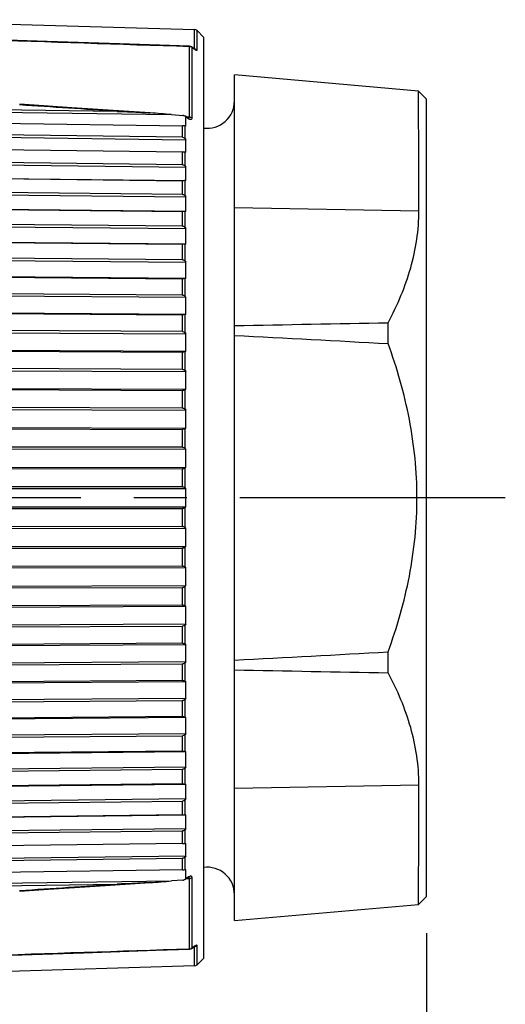
# Model space of a CAD drawing. Units: millimetres. Extents: x 0 to 210, y 0 to 297.
# Drawn here: x 99 to 112, y 211 to 238 of the extents above; entities that cross this region are included whole.
import ezdxf

# ---------------------------------------------------------------- set-up
doc = ezdxf.new("R2010")
doc.units = ezdxf.units.MM
doc.header["$LTSCALE"] = 19.36
doc.linetypes.add('CENTER', pattern=[0.6, 0.375, -0.075, 0.075, -0.075])
doc.layers.get('0').update_dxf_attribs({"linetype": 'CONTINUOUS'})
for name, color, linetype in [('AUSFORMSCHRAEGEN', 7, 'CONTINUOUS'), ('BEZUGSACHSEN', 7, 'CONTINUOUS'), ('RUNDUNGEN', 7, 'CONTINUOUS'), ('ZEICHNUNGSBEMASSUNGEN', 7, 'CONTINUOUS')]:
    doc.layers.add(name, color=color, linetype=linetype)
doc.styles.get("Standard").update_dxf_attribs({"font": 'txt', "width": 0.7})
doc.dimstyles.new('DIMSTYLE_1', dxfattribs={"dimtxt": 3.5, "dimasz": 3.5, "dimexe": 1.5, "dimexo": 1, "dimgap": 0.875, "dimtad": 1, "dimdec": 3, "dimdsep": 46, "dimtxsty": 'STANDARD', "dimblk": '_FILLED', "dimblk1": '_FILLED', "dimblk2": '_FILLED', "dimcen": 0.09, "dimclrt": 5, "dimazin": 2, "dimtp": 0.3, "dimtm": 0.3, "dimtfac": 1, "dimtdec": 3, "dimtofl": 0, "dimtmove": 0, "dimatfit": 3, "dimldrblk": '_FILLED', "dimfxl": 1, "dimtolj": 1, "dimarcsym": 0})

# ---------------------------------------------------------------- blocks, each defined once
blk = doc.blocks.new('_FILLED')
at = {"color": 0, "linetype": 'BYBLOCK'}
blk.add_solid([(0, 0), (-1, 0.125), (-1, -0.125)], dxfattribs=at)
blk = doc.blocks.new('*D0')
at = {"layer": 'ZEICHNUNGSBEMASSUNGEN', "color": 2, "linetype": 'CONTINUOUS'}
for p, q in [((30.487, 215.545), (30.487, 197.058)), ((109.737, 212.897), (109.737, 197.058)), ((30.487, 197.058), (30.487, 194.683)), ((109.737, 197.058), (109.737, 194.683)), ((30.487, 196.183), (70.112, 196.183)), ((109.737, 196.183), (70.112, 196.183))]:
    blk.add_line(p, q, dxfattribs=at)
at = {"layer": 'ZEICHNUNGSBEMASSUNGEN', "color": 2, "linetype": 'CONTINUOUS', "xscale": 3.5, "yscale": 3.5, "zscale": 3.5, "rotation": 180}
blk.add_blockref('_FILLED', (30.487, 196.183), dxfattribs=at)
at = {"layer": 'ZEICHNUNGSBEMASSUNGEN', "color": 2, "linetype": 'CONTINUOUS', "xscale": 3.5, "yscale": 3.5, "zscale": 3.5}
blk.add_blockref('_FILLED', (109.737, 196.183), dxfattribs=at)
at = {"layer": 'ZEICHNUNGSBEMASSUNGEN', "color": 5, "linetype": 'CONTINUOUS', "insert": (70.112, 200.558), "char_height": 3.5, "width": 66.75, "attachment_point": 2, "line_spacing_factor": 0.9}
blk.add_mtext('79-82.5 [3.11-3.25]', dxfattribs=at)

msp = doc.modelspace()

# ---------------------------------------------------------------- linework, layer by layer
at = {"color": 7, "linetype": 'CONTINUOUS'}
for p, q in [((103.6412, 237.3897), (103.6412, 212.2052)), ((109.7368, 235.6974), (109.5176, 235.9166)), ((101.2826, 235.3588), (86.3455, 235.5646)), ((109.7368, 213.8974), (109.7368, 235.6974)), ((86.3451, 235.499), (102.7683, 235.2728)), ((102.7683, 235.2728), (103.0758, 235.2521)), ((86.3455, 235.2001), (103.0692, 234.9697)), ((86.3451, 234.8008), (103.1581, 234.5849)), ((103.0692, 234.652), (86.3455, 234.8668)), ((103.1581, 234.9603), (103.1382, 234.9639)), ((86.3455, 234.4649), (103.0692, 234.2501)), ((103.1382, 234.6123), (103.1581, 234.5849)), ((103.1581, 234.2462), (103.1382, 234.2476)), ((86.3451, 234.0342), (103.1581, 233.8355)), ((103.0692, 233.9025), (86.3455, 234.1003)), ((86.3451, 233.6664), (103.1581, 233.4676)), ((86.3455, 233.6636), (103.0692, 233.4659)), ((103.1382, 233.8628), (103.1581, 233.8355)), ((103.1581, 233.4676), (103.1382, 233.4667)), ((86.3451, 233.2046), (103.1581, 233.0243)), ((103.0692, 233.0908), (86.3455, 233.2702)), ((103.1382, 233.0515), (103.1581, 233.0243)), ((86.3451, 232.81), (103.1581, 232.6298)), ((86.3455, 232.8018), (103.0692, 232.6225)), ((103.1581, 232.6298), (103.1382, 232.6266)), ((86.3451, 232.3175), (103.1581, 232.157)), ((103.0692, 232.2224), (86.3455, 232.3822)), ((103.1382, 232.1837), (103.1581, 232.157)), ((86.3451, 231.8989), (103.1581, 231.7384)), ((86.3455, 231.8853), (103.0692, 231.7257)), ((103.1581, 231.7384), (103.1382, 231.733)), ((86.3451, 231.379), (103.1581, 231.2394)), ((103.0692, 231.3034), (86.3455, 231.4424)), ((103.1382, 231.2656), (103.1581, 231.2394)), ((86.3451, 230.9393), (103.1581, 230.7996)), ((86.3455, 230.9204), (103.0692, 230.7815)), ((103.1581, 230.7996), (103.1382, 230.7921)), ((103.0692, 230.3399), (86.3455, 230.4572)), ((86.3451, 230.3956), (103.1581, 230.2777)), ((103.1382, 230.3032), (103.1581, 230.2777)), ((86.3451, 229.9377), (103.1581, 229.8199)), ((86.3455, 229.9137), (103.0692, 229.7965)), ((103.1581, 229.8199), (103.1382, 229.8101)), ((86.3451, 229.374), (103.1581, 229.2787)), ((103.0692, 229.3385), (86.3455, 229.4334)), ((103.1382, 229.3032), (103.1581, 229.2787)), ((86.3451, 228.9011), (103.1581, 228.8058)), ((86.3455, 228.872), (103.0692, 228.7773)), ((103.1581, 228.8058), (103.1382, 228.794)), ((86.3451, 228.3211), (103.1581, 228.249)), ((103.0692, 228.3061), (86.3455, 228.3779)), ((103.1382, 228.2724), (103.1581, 228.249)), ((86.3451, 227.8364), (103.1581, 227.7643)), ((86.3455, 227.8025), (103.0692, 227.7309)), ((103.1581, 227.7643), (103.1382, 227.7505)), ((86.3451, 227.2441), (103.1581, 227.1958)), ((103.0692, 227.2498), (86.3455, 227.2979)), ((103.1382, 227.2179), (103.1581, 227.1958)), ((86.3451, 226.7509), (103.1581, 226.7026)), ((86.3455, 226.7125), (103.0692, 226.6645)), ((103.1581, 226.7026), (103.1382, 226.6869)), ((86.2141, 226.1504), (103.1581, 226.1262)), ((103.0692, 226.1767), (86.3455, 226.2008)), ((103.1382, 226.1469), (103.1581, 226.1262)), ((86.2141, 225.6521), (103.1581, 225.6279)), ((86.3455, 225.6094), (103.0692, 225.5853)), ((103.1581, 225.6279), (103.1382, 225.6103)), ((86.2141, 225.0475), (103.1581, 225.0475)), ((103.0692, 225.0941), (86.3455, 225.0942)), ((103.1382, 225.0666), (103.1581, 225.0475)), ((86.2141, 224.5475), (103.1581, 224.5475)), ((86.3455, 224.5007), (103.0692, 224.5008)), ((103.1581, 224.5475), (103.1382, 224.5283)), ((86.2141, 223.9428), (103.1581, 223.967)), ((103.0692, 224.0096), (86.3455, 223.9855)), ((103.1382, 223.9846), (103.1581, 223.967)), ((86.2141, 223.4445), (103.1581, 223.4687)), ((103.1581, 223.4687), (103.1382, 223.448)), ((86.3455, 223.3941), (103.0692, 223.4182)), ((86.3451, 222.844), (103.1581, 222.8923)), ((103.0692, 222.9304), (86.3455, 222.8824)), ((103.1382, 222.908), (103.1581, 222.8923)), ((86.3451, 222.3508), (103.1581, 222.3991)), ((103.1581, 222.3991), (103.1382, 222.377)), ((86.3455, 222.297), (103.0692, 222.3451)), ((86.3451, 221.7585), (103.1581, 221.8306)), ((103.0692, 221.864), (86.3455, 221.7924)), ((103.1382, 221.8444), (103.1581, 221.8306)), ((86.3451, 221.2738), (103.1581, 221.3459)), ((86.3455, 221.217), (103.0692, 221.2888)), ((103.1581, 221.3459), (103.1382, 221.3225)), ((86.3451, 220.6938), (103.1581, 220.7891)), ((103.0692, 220.8176), (86.3455, 220.7229)), ((103.1382, 220.8009), (103.1581, 220.7891)), ((86.3451, 220.2209), (103.1581, 220.3162)), ((86.3455, 220.1615), (103.0692, 220.2564)), ((103.1581, 220.3162), (103.1382, 220.2917)), ((86.3451, 219.6572), (103.1581, 219.775)), ((103.0692, 219.7984), (86.3455, 219.6812)), ((103.1382, 219.7848), (103.1581, 219.775)), ((86.3451, 219.1993), (103.1581, 219.3172)), ((86.3455, 219.1377), (103.0692, 219.255)), ((103.1581, 219.3172), (103.1382, 219.2917)), ((86.3451, 218.6556), (103.1581, 218.7953)), ((103.0692, 218.8134), (86.3455, 218.6745)), ((103.1382, 218.8029), (103.1581, 218.7953)), ((86.3451, 218.2159), (103.1581, 218.3555)), ((103.1581, 218.3555), (103.1382, 218.3293)), ((86.3455, 218.1525), (103.0692, 218.2915)), ((86.3451, 217.696), (103.1581, 217.8565)), ((103.0692, 217.8692), (86.3455, 217.7096)), ((103.1382, 217.8619), (103.1581, 217.8565)), ((86.3451, 217.2774), (103.1581, 217.4379)), ((86.3455, 217.2127), (103.0692, 217.3725)), ((103.1581, 217.4379), (103.1382, 217.4112)), ((86.3451, 216.7849), (103.1581, 216.9651)), ((103.0692, 216.9724), (86.3455, 216.7931)), ((103.1382, 216.9683), (103.1581, 216.9651)), ((86.3451, 216.3903), (103.1581, 216.5706)), ((86.3455, 216.3247), (103.0692, 216.5041)), ((103.1581, 216.5706), (103.1382, 216.5434)), ((86.3451, 215.9285), (103.1581, 216.1273)), ((103.0692, 216.129), (86.3455, 215.9313)), ((103.1382, 216.1282), (103.1581, 216.1273)), ((86.3451, 215.5607), (103.1581, 215.7594)), ((86.3455, 215.4946), (103.0692, 215.6924)), ((103.1581, 215.7594), (103.1382, 215.7321)), ((103.1382, 215.3473), (103.1581, 215.3487)), ((103.0692, 215.3448), (86.3455, 215.13)), ((86.3451, 214.7941), (103.1581, 215.01)), ((86.3455, 214.7281), (103.0692, 214.9429)), ((103.1581, 215.01), (103.1382, 214.9826)), ((103.0692, 214.6252), (86.3455, 214.3948)), ((103.1382, 214.631), (103.1581, 214.6346)), ((86.3451, 214.0959), (102.7683, 214.3221)), ((103.0758, 214.3428), (102.7683, 214.3221)), ((86.3455, 214.0303), (101.2826, 214.2361)), ((109.7368, 213.8974), (109.5176, 213.6783))]:
    msp.add_line(p, q, dxfattribs=at)
at = {"color": 9, "linetype": 'CONTINUOUS'}
for p, q in [((103.1597, 235.2028), (103.1823, 235.1893)), ((103.1823, 235.1893), (103.1974, 235.1803)), ((103.1974, 235.1803), (103.2049, 235.1758)), ((103.0692, 234.652), (103.0692, 234.9697)), ((103.1382, 234.6123), (103.1382, 234.9639)), ((103.0692, 233.9025), (103.0692, 234.2501)), ((103.1382, 233.8628), (103.1382, 234.2476)), ((103.0692, 233.0908), (103.0692, 233.4659)), ((103.1382, 233.0515), (103.1382, 233.4667)), ((103.0692, 232.2224), (103.0692, 232.6225)), ((103.1382, 232.1837), (103.1382, 232.6266)), ((103.0692, 231.3034), (103.0692, 231.7257)), ((103.1382, 231.2656), (103.1382, 231.733)), ((103.0692, 230.3399), (103.0692, 230.7815)), ((103.1382, 230.3032), (103.1382, 230.7921)), ((103.0692, 229.3385), (103.0692, 229.7965)), ((103.1382, 229.3032), (103.1382, 229.8101)), ((103.0692, 228.3061), (103.0692, 228.7773)), ((103.1382, 228.2724), (103.1382, 228.794)), ((103.0692, 227.2498), (103.0692, 227.7309)), ((103.1382, 227.2179), (103.1382, 227.7505)), ((103.0692, 226.1767), (103.0692, 226.6645)), ((103.1382, 226.1469), (103.1382, 226.6869)), ((103.0692, 225.0941), (103.0692, 225.5853)), ((103.1382, 225.0666), (103.1382, 225.6103)), ((103.0692, 224.0096), (103.0692, 224.5008)), ((103.1382, 223.9846), (103.1382, 224.5283)), ((103.1382, 222.908), (103.1382, 223.448)), ((103.0692, 222.9304), (103.0692, 223.4182)), ((103.1382, 221.8444), (103.1382, 222.377)), ((103.0692, 221.864), (103.0692, 222.3451)), ((103.0692, 220.8176), (103.0692, 221.2888)), ((103.1382, 220.8009), (103.1382, 221.3225)), ((103.0692, 219.7984), (103.0692, 220.2564)), ((103.1382, 219.7848), (103.1382, 220.2917)), ((103.0692, 218.8134), (103.0692, 219.255)), ((103.1382, 218.8029), (103.1382, 219.2917)), ((103.1382, 217.8619), (103.1382, 218.3293)), ((103.0692, 217.8692), (103.0692, 218.2915)), ((103.0692, 216.9724), (103.0692, 217.3725)), ((103.1382, 216.9683), (103.1382, 217.4112)), ((103.0692, 216.129), (103.0692, 216.5041)), ((103.1382, 216.1282), (103.1382, 216.5434)), ((103.0692, 215.3448), (103.0692, 215.6924)), ((103.1382, 215.3473), (103.1382, 215.7321)), ((103.0692, 214.6252), (103.0692, 214.9429)), ((103.1382, 214.631), (103.1382, 214.9826)), ((103.1673, 214.3966), (103.1597, 214.3921)), ((103.2049, 214.4191), (103.1673, 214.3966))]:
    msp.add_line(p, q, dxfattribs=at)
at = {"color": 7, "linetype": 'CONTINUOUS'}
for centre, radius, start, end in [((103.7368, 235.6474), 0.75, 262.67101, 360), ((100.5306, 210.5186), 24.8551, 84.83449, 86.19364), ((103.0668, 235.116), 0.1364, 79.35221, 86.17997), ((98.3141, 235.1138), 4.8465, 358.18458, 0.33498), ((98.3107, 235.1138), 4.8498, 0.33521, 1.0516), ((97.2638, 234.4156), 5.8968, 358.35458, 1.64542), ((96.2029, 233.6515), 6.9577, 358.48517, 1.51483), ((95.1564, 232.827), 8.0041, 358.58764, 1.41236), ((94.153, 231.9477), 9.0076, 358.66861, 1.33139), ((93.2199, 231.0195), 9.9406, 358.73262, 1.26738), ((92.3827, 230.0488), 10.7778, 358.78283, 1.21717), ((91.6642, 229.0422), 11.4963, 358.82147, 1.17853), ((91.0839, 228.0067), 12.0766, 358.85013, 1.14987), ((90.6578, 226.9492), 12.5028, 358.86989, 1.13011), ((90.3973, 225.877), 12.7632, 358.88148, 1.11852), ((90.3097, 224.7975), 12.8508, 358.8853, 1.1147), ((90.3973, 223.7179), 12.7632, 358.88148, 1.11852), ((90.6578, 222.6457), 12.5028, 358.86989, 1.13011), ((91.0839, 221.5882), 12.0766, 358.85013, 1.14987), ((91.6642, 220.5527), 11.4963, 358.82147, 1.17853), ((92.3827, 219.5461), 10.7778, 358.78283, 1.21717), ((93.2199, 218.5754), 9.9406, 358.73262, 1.26738), ((94.153, 217.6472), 9.0076, 358.66861, 1.33139), ((95.1564, 216.7679), 8.0041, 358.58764, 1.41236), ((96.2029, 215.9434), 6.9577, 358.48517, 1.51483), ((97.2638, 215.1794), 5.8968, 358.35458, 1.64542), ((98.3141, 214.4811), 4.8465, 359.66502, 1.81542), ((103.7368, 213.9474), 0.75, 0, 97.32899), ((100.5306, 239.0763), 24.8551, 273.80636, 275.16551), ((103.0668, 214.4789), 0.1364, 273.82003, 280.64779), ((103.0977, 214.4263), 0.0766, 300.89159, 304.74673), ((98.3107, 214.4811), 4.8498, 358.9484, 359.66479)]:
    msp.add_arc(centre, radius, start, end, dxfattribs=at)
at = {"color": 9, "linetype": 'CONTINUOUS'}
for points in [[(101.2826, 235.3588), (100.3919, 235.4182), (99.5013, 235.4773), (98.6106, 235.536)], [(98.6106, 214.0589), (99.5013, 214.1176), (100.3919, 214.1767), (101.2826, 214.2361)]]:
    msp.add_open_spline(points, degree=3, dxfattribs=at)
at = {"color": 7, "linetype": 'CONTINUOUS'}
for points, knots in [([(101.2826, 235.3588), (101.4324, 235.3567), (101.7319, 235.3461), (102.0311, 235.3289), (102.1806, 235.3189)], [0, 0, 0, 0, 0.4999883, 1, 1, 1, 1]), ([(103.092, 235.25), (103.0961, 235.2493), (103.1116, 235.2459), (103.1269, 235.2404), (103.137, 235.2343)], [0, 0, 0, 0, 0.2618495, 1, 1, 1, 1]), ([(103.137, 235.2343), (103.1433, 235.2306), (103.1542, 235.2222), (103.1596, 235.2089), (103.1597, 235.2028)], [0, 0, 0, 0, 0.5468765, 1, 1, 1, 1]), ([(103.1382, 234.9639), (103.1337, 234.9648), (103.1109, 234.9682), (103.0877, 234.9695), (103.0692, 234.9697)], [0, 0, 0, 0, 0.197472, 1, 1, 1, 1]), ([(103.0692, 234.652), (103.0828, 234.6518), (103.1103, 234.6431), (103.1302, 234.6233), (103.1382, 234.6123)], [0, 0, 0, 0, 0.4992223, 1, 1, 1, 1]), ([(103.1382, 234.2476), (103.1337, 234.2479), (103.1107, 234.2493), (103.0877, 234.2499), (103.0692, 234.2501)], [0, 0, 0, 0, 0.1961668, 1, 1, 1, 1]), ([(103.0692, 233.9025), (103.0828, 233.9023), (103.1103, 233.8937), (103.1302, 233.8739), (103.1382, 233.8628)], [0, 0, 0, 0, 0.4992807, 1, 1, 1, 1]), ([(103.1382, 233.4667), (103.1337, 233.4665), (103.1107, 233.4658), (103.0877, 233.4657), (103.0692, 233.4659)], [0, 0, 0, 0, 0.1960517, 1, 1, 1, 1]), ([(103.0692, 233.0908), (103.0828, 233.0906), (103.1103, 233.0821), (103.1301, 233.0624), (103.1382, 233.0515)], [0, 0, 0, 0, 0.5000048, 1, 1, 1, 1]), ([(103.1382, 232.6266), (103.1337, 232.6259), (103.1108, 232.623), (103.0877, 232.6223), (103.0692, 232.6225)], [0, 0, 0, 0, 0.1971375, 1, 1, 1, 1]), ([(103.0692, 232.2224), (103.0828, 232.2223), (103.1102, 232.214), (103.1301, 232.1946), (103.1382, 232.1837)], [0, 0, 0, 0, 0.5013918, 1, 1, 1, 1]), ([(103.1382, 231.733), (103.1337, 231.7318), (103.1111, 231.7269), (103.0878, 231.7255), (103.0692, 231.7257)], [0, 0, 0, 0, 0.1993476, 1, 1, 1, 1]), ([(103.0692, 231.3034), (103.0828, 231.3033), (103.11, 231.2952), (103.1301, 231.2762), (103.1382, 231.2656)], [0, 0, 0, 0, 0.5034349, 1, 1, 1, 1]), ([(103.1382, 230.7921), (103.1338, 230.7904), (103.1114, 230.7835), (103.0878, 230.7814), (103.0692, 230.7815)], [0, 0, 0, 0, 0.2025311, 1, 1, 1, 1]), ([(103.0692, 230.3399), (103.0827, 230.3398), (103.1098, 230.3321), (103.13, 230.3136), (103.1382, 230.3032)], [0, 0, 0, 0, 0.5061217, 1, 1, 1, 1]), ([(103.1382, 229.8101), (103.1338, 229.808), (103.1119, 229.7993), (103.0879, 229.7964), (103.0692, 229.7965)], [0, 0, 0, 0, 0.2064872, 1, 1, 1, 1]), ([(103.0692, 229.3385), (103.0827, 229.3384), (103.1095, 229.3312), (103.13, 229.3133), (103.1382, 229.3032)], [0, 0, 0, 0, 0.509161, 1, 1, 1, 1]), ([(103.1382, 228.794), (103.1339, 228.7914), (103.1124, 228.781), (103.088, 228.7772), (103.0692, 228.7773)], [0, 0, 0, 0, 0.2109926, 1, 1, 1, 1]), ([(103.0692, 228.3061), (103.0827, 228.3061), (103.1092, 228.2993), (103.1299, 228.2821), (103.1382, 228.2724)], [0, 0, 0, 0, 0.5133372, 1, 1, 1, 1]), ([(103.1382, 227.7505), (103.1339, 227.7476), (103.1129, 227.7356), (103.0881, 227.7308), (103.0692, 227.7309)], [0, 0, 0, 0, 0.215826, 1, 1, 1, 1]), ([(103.0692, 227.2498), (103.0826, 227.2497), (103.1088, 227.2435), (103.1298, 227.2272), (103.1382, 227.2179)], [0, 0, 0, 0, 0.5177923, 1, 1, 1, 1]), ([(103.1382, 226.6869), (103.134, 226.6835), (103.1135, 226.6701), (103.0882, 226.6644), (103.0692, 226.6645)], [0, 0, 0, 0, 0.2207856, 1, 1, 1, 1]), ([(103.0692, 226.1767), (103.0826, 226.1766), (103.1084, 226.171), (103.1297, 226.1557), (103.1382, 226.1469)], [0, 0, 0, 0, 0.5224591, 1, 1, 1, 1]), ([(103.1382, 225.6103), (103.1295, 225.6027), (103.1076, 225.5897), (103.0825, 225.5853), (103.0692, 225.5853)], [0, 0, 0, 0, 0.4662701, 1, 1, 1, 1]), ([(103.0692, 225.0941), (103.0825, 225.0941), (103.108, 225.0891), (103.1296, 225.0749), (103.1382, 225.0666)], [0, 0, 0, 0, 0.5280867, 1, 1, 1, 1]), ([(103.1382, 224.5283), (103.1296, 224.52), (103.108, 224.5058), (103.0825, 224.5008), (103.0692, 224.5008)], [0, 0, 0, 0, 0.4719164, 1, 1, 1, 1]), ([(103.0692, 224.0096), (103.0825, 224.0096), (103.1076, 224.0052), (103.1295, 223.9922), (103.1382, 223.9846)], [0, 0, 0, 0, 0.5337331, 1, 1, 1, 1]), ([(103.1382, 223.448), (103.1297, 223.4392), (103.1085, 223.4239), (103.0826, 223.4183), (103.0692, 223.4182)], [0, 0, 0, 0, 0.4772665, 1, 1, 1, 1]), ([(103.0692, 222.9304), (103.076, 222.9304), (103.1004, 222.9285), (103.1244, 222.9189), (103.1382, 222.908)], [0, 0, 0, 0, 0.2785178, 1, 1, 1, 1]), ([(103.1382, 222.377), (103.1298, 222.3677), (103.1088, 222.3514), (103.0826, 222.3452), (103.0692, 222.3451)], [0, 0, 0, 0, 0.4822107, 1, 1, 1, 1]), ([(103.0692, 221.864), (103.076, 221.864), (103.1001, 221.8624), (103.124, 221.8542), (103.1382, 221.8444)], [0, 0, 0, 0, 0.2821333, 1, 1, 1, 1]), ([(103.1382, 221.3225), (103.1299, 221.3128), (103.1092, 221.2956), (103.0827, 221.2888), (103.0692, 221.2888)], [0, 0, 0, 0, 0.4866658, 1, 1, 1, 1]), ([(103.0692, 220.8176), (103.076, 220.8176), (103.0998, 220.8163), (103.1236, 220.8096), (103.1382, 220.8009)], [0, 0, 0, 0, 0.2854472, 1, 1, 1, 1]), ([(103.1382, 220.2917), (103.13, 220.2816), (103.1095, 220.2637), (103.0827, 220.2565), (103.0692, 220.2564)], [0, 0, 0, 0, 0.4905705, 1, 1, 1, 1]), ([(103.0692, 219.7984), (103.076, 219.7985), (103.0995, 219.7974), (103.1231, 219.7921), (103.1382, 219.7848)], [0, 0, 0, 0, 0.2884576, 1, 1, 1, 1]), ([(103.1382, 219.2917), (103.13, 219.2813), (103.1098, 219.2628), (103.0827, 219.2551), (103.0692, 219.255)], [0, 0, 0, 0, 0.4938813, 1, 1, 1, 1]), ([(103.0692, 218.8134), (103.076, 218.8134), (103.0993, 218.8126), (103.1227, 218.8087), (103.1382, 218.8029)], [0, 0, 0, 0, 0.2910346, 1, 1, 1, 1]), ([(103.1382, 218.3293), (103.1301, 218.3187), (103.11, 218.2997), (103.0828, 218.2916), (103.0692, 218.2915)], [0, 0, 0, 0, 0.4965681, 1, 1, 1, 1]), ([(103.0692, 217.8692), (103.076, 217.8693), (103.0991, 217.8688), (103.1224, 217.8661), (103.1382, 217.8619)], [0, 0, 0, 0, 0.2929317, 1, 1, 1, 1]), ([(103.1382, 217.4112), (103.1301, 217.4003), (103.1102, 217.3809), (103.0828, 217.3726), (103.0692, 217.3725)], [0, 0, 0, 0, 0.4986112, 1, 1, 1, 1]), ([(103.0692, 216.9724), (103.076, 216.9724), (103.099, 216.9722), (103.1221, 216.9708), (103.1382, 216.9683)], [0, 0, 0, 0, 0.2944227, 1, 1, 1, 1]), ([(103.1382, 216.5434), (103.1301, 216.5325), (103.1103, 216.5128), (103.0828, 216.5043), (103.0692, 216.5041)], [0, 0, 0, 0, 0.4999982, 1, 1, 1, 1]), ([(103.0692, 216.129), (103.076, 216.1291), (103.099, 216.1292), (103.122, 216.1289), (103.1382, 216.1282)], [0, 0, 0, 0, 0.2950593, 1, 1, 1, 1]), ([(103.1382, 215.7321), (103.1302, 215.721), (103.1103, 215.7012), (103.0828, 215.6926), (103.0692, 215.6924)], [0, 0, 0, 0, 0.5007222, 1, 1, 1, 1]), ([(103.0692, 215.3448), (103.076, 215.3449), (103.099, 215.3453), (103.122, 215.3462), (103.1382, 215.3473)], [0, 0, 0, 0, 0.2949325, 1, 1, 1, 1]), ([(103.1382, 214.9826), (103.1302, 214.9716), (103.1103, 214.9518), (103.0828, 214.9431), (103.0692, 214.9429)], [0, 0, 0, 0, 0.5007807, 1, 1, 1, 1]), ([(103.0692, 214.6252), (103.076, 214.6253), (103.0991, 214.626), (103.1222, 214.628), (103.1382, 214.631)], [0, 0, 0, 0, 0.2940498, 1, 1, 1, 1]), ([(102.1806, 214.276), (102.0311, 214.266), (101.7319, 214.2488), (101.4324, 214.2382), (101.2826, 214.2361)], [0, 0, 0, 0, 0.5000117, 1, 1, 1, 1]), ([(103.137, 214.3606), (103.1338, 214.3586), (103.1196, 214.3513), (103.1039, 214.3471), (103.092, 214.3449)], [0, 0, 0, 0, 0.2361812, 1, 1, 1, 1]), ([(103.1597, 214.3921), (103.1596, 214.3867), (103.1555, 214.375), (103.1465, 214.367), (103.1414, 214.3634)], [0, 0, 0, 0, 0.4592824, 1, 1, 1, 1])]:
    msp.add_open_spline(points, degree=3, knots=knots, dxfattribs=at)
at = {"layer": 'AUSFORMSCHRAEGEN', "color": 7, "linetype": 'CONTINUOUS'}
for p, q in [((94.2997, 237.8669), (103.3954, 237.597)), ((109.5176, 235.9166), (104.4868, 236.3567)), ((104.4868, 213.2384), (104.4868, 236.3565)), ((108.6911, 229.0123), (108.6911, 229.5826)), ((108.6911, 220.0123), (108.6911, 220.5826)), ((104.4868, 213.2381), (109.5176, 213.6783)), ((103.3954, 211.9979), (94.2997, 211.728))]:
    msp.add_line(p, q, dxfattribs=at)
at = {"layer": 'AUSFORMSCHRAEGEN', "color": 9, "linetype": 'CONTINUOUS'}
for p, q in [((104.4868, 232.7358), (109.5314, 232.6425)), ((104.4868, 216.8591), (109.5314, 216.9524))]:
    msp.add_line(p, q, dxfattribs=at)
at = {"layer": 'AUSFORMSCHRAEGEN', "color": 7, "linetype": 'CONTINUOUS'}
for points, knots in [([(109.5314, 232.6425), (109.5314, 233.1047), (109.5303, 233.9113), (109.5257, 235.0026), (109.5207, 235.6318), (109.5177, 235.9166)], [0, 0, 0, 0, 0.4235103, 0.7390416, 1, 1, 1, 1]), ([(108.6911, 229.5826), (108.8194, 229.8237), (109.0534, 230.3129), (109.3229, 231.0739), (109.4927, 231.8527), (109.5314, 232.3801), (109.5314, 232.6425)], [0, 0, 0, 0, 0.2557448, 0.5068708, 0.7543349, 1, 1, 1, 1]), ([(109.4801, 224.7974), (109.4801, 225.1565), (109.4442, 225.8751), (109.2344, 227.2971), (108.9352, 228.3375), (108.6911, 229.0123)], [0, 0, 0, 0, 0.2500928, 0.500185, 1, 1, 1, 1]), ([(108.6911, 220.5826), (108.9352, 221.2574), (109.2344, 222.2978), (109.4442, 223.7197), (109.4801, 224.4384), (109.4801, 224.7974)], [0, 0, 0, 0, 0.4998156, 0.7499075, 1, 1, 1, 1]), ([(109.5314, 216.9524), (109.5314, 217.2147), (109.4927, 217.7421), (109.3229, 218.5209), (109.0534, 219.282), (108.8194, 219.7711), (108.6911, 220.0123)], [0, 0, 0, 0, 0.2456655, 0.49313, 0.7442557, 1, 1, 1, 1]), ([(109.5177, 213.6783), (109.5207, 213.9631), (109.5257, 214.5922), (109.5303, 215.6836), (109.5314, 216.4902), (109.5314, 216.9524)], [0, 0, 0, 0, 0.2609584, 0.5764897, 1, 1, 1, 1])]:
    msp.add_open_spline(points, degree=3, knots=knots, dxfattribs=at)
for points in [[(104.4868, 229.5049), (105.8883, 229.5301), (107.2897, 229.556), (108.6911, 229.5826)], [(104.4868, 229.2371), (105.8883, 229.1633), (107.2898, 229.0884), (108.6911, 229.0123)], [(104.4868, 220.3577), (105.8883, 220.4316), (107.2898, 220.5065), (108.6911, 220.5826)], [(104.4868, 220.09), (105.8883, 220.0648), (107.2897, 220.0389), (108.6911, 220.0123)]]:
    msp.add_open_spline(points, degree=3, dxfattribs=at)
at = {"layer": 'BEZUGSACHSEN', "color": 7, "linetype": 'CENTER'}
msp.add_line((111.8965, 224.7975), (26.6906, 224.7975), dxfattribs=at)
at = {"layer": 'RUNDUNGEN', "color": 9, "linetype": 'CONTINUOUS'}
for p, q in [((103.3954, 237.0662), (103.3954, 237.597)), ((103.4632, 237.0381), (103.4632, 237.5677)), ((103.2593, 235.2043), (103.2593, 237.1358)), ((103.3283, 235.1807), (103.3283, 237.1079)), ((103.3283, 237.1079), (103.3631, 237.0835)), ((103.3631, 237.0835), (103.3864, 237.0672)), ((103.3864, 237.0672), (103.398, 237.059)), ((103.2593, 235.2043), (103.1783, 235.2096)), ((103.1783, 214.3853), (103.2593, 214.3906)), ((103.2593, 212.4591), (103.2593, 214.3906)), ((103.3283, 212.487), (103.3283, 214.4142)), ((103.3399, 212.4952), (103.3283, 212.487)), ((103.398, 212.5359), (103.3399, 212.4952)), ((103.3954, 211.9979), (103.3954, 212.5287)), ((103.4632, 212.0272), (103.4632, 212.5568))]:
    msp.add_line(p, q, dxfattribs=at)
at = {"layer": 'RUNDUNGEN', "color": 7, "linetype": 'CONTINUOUS'}
for p, q in [((103.4632, 237.5677), (103.6412, 237.3897)), ((99.3679, 237.2683), (96.685, 237.3552)), ((101.3428, 237.2037), (99.3679, 237.2683)), ((103.2609, 237.1404), (101.3428, 237.2037)), ((103.3848, 237.0733), (103.3149, 237.1223)), ((103.3913, 237.0689), (103.3848, 237.0733)), ((100.0411, 235.4607), (98.612, 235.5546)), ((103.1505, 235.2263), (103.137, 235.2343)), ((103.1856, 235.2052), (103.1505, 235.2263)), ((103.2236, 235.187), (103.2237, 235.187)), ((100.8104, 214.185), (102.1806, 214.276)), ((103.2119, 214.4035), (103.2207, 214.4069)), ((103.2237, 214.4079), (103.2234, 214.4079)), ((100.3601, 212.359), (102.3428, 212.4242)), ((102.3428, 212.4242), (103.2609, 212.4546)), ((103.3149, 212.4726), (103.3848, 212.5216)), ((98.393, 212.2949), (100.3601, 212.359)), ((103.4632, 212.0272), (103.6412, 212.2052))]:
    msp.add_line(p, q, dxfattribs=at)
for points in [[(103.4052, 237.0596), (103.408, 237.0587), (103.4083, 237.0586), (103.4052, 237.0602), (103.3994, 237.0636), (103.3913, 237.0689)], [(102.1806, 235.3189), (101.5942, 235.3579), (100.0411, 235.4607)], [(103.2244, 235.1869), (103.2248, 235.1869), (103.2208, 235.188), (103.2119, 235.1914), (103.1991, 235.1976), (103.1856, 235.2052)], [(103.1856, 214.3896), (103.2001, 214.3978), (103.2119, 214.4035)], [(103.2207, 214.4069), (103.2249, 214.408), (103.2234, 214.4079)], [(98.612, 214.0403), (99.2602, 214.0828), (100.8104, 214.185)], [(103.3848, 212.5216), (103.3889, 212.5244), (103.3965, 212.5295), (103.4026, 212.5332), (103.4069, 212.5356), (103.4072, 212.5358)]]:
    msp.add_lwpolyline(points, dxfattribs=at)
for centre, start, end in [((103.3925, 237.497), 45, 88.3), ((103.3925, 212.0979), 271.7, 315)]:
    msp.add_arc(centre, 0.1, start, end, dxfattribs=at)
at = {"layer": 'RUNDUNGEN', "color": 9, "linetype": 'CONTINUOUS'}
for centre, radius, start, end in [((103.2589, 237.0347), 0.1008, 53.65266, 60.82078), ((103.2601, 237.0364), 0.0988, 46.37672, 53.6643), ((103.3579, 237.0353), 0.0465, 41.60036, 54.73013), ((103.3559, 237.0335), 0.0493, 31.21555, 41.56559), ((103.4985, 237.1671), 0.1453, 242.3698, 244.21695), ((103.3933, 236.9646), 0.1014, 53.43792, 67.51574), ((103.3948, 236.9667), 0.0989, 46.23638, 53.4052), ((103.1448, 235.1625), 0.0616, 12.47206, 16.71832), ((103.2318, 235.3061), 0.1194, 266.13499, 269.0471), ((103.2576, 235.0805), 0.1238, 83.27393, 89.19002), ((103.1459, 214.4322), 0.0605, 341.35376, 347.55983), ((103.4127, 214.0721), 0.4045, 119.83303, 120.9162), ((103.2576, 214.5144), 0.1238, 270.80993, 276.72602), ((103.2589, 212.5602), 0.1008, 299.17917, 306.35426), ((103.2601, 212.5585), 0.0988, 306.34267, 313.62332), ((103.3579, 212.5596), 0.0465, 305.26926, 318.41027), ((103.3559, 212.5614), 0.0493, 318.44485, 328.78438), ((103.6737, 212.1429), 0.48, 124.1326, 125.05002), ((103.3933, 212.6303), 0.1014, 292.48421, 306.56202), ((103.3948, 212.6282), 0.0989, 306.59474, 313.76357)]:
    msp.add_arc(centre, radius, start, end, dxfattribs=at)
for points in [[(97.4865, 237.3254), (99.4108, 237.2631), (101.3351, 237.1999), (103.2593, 237.1358)], [(103.2593, 237.1358), (103.2761, 237.1355), (103.2934, 237.1309), (103.3081, 237.1227)], [(103.3149, 237.1223), (103.3203, 237.1186), (103.3249, 237.1135), (103.3283, 237.1079)], [(103.3954, 237.0662), (103.4079, 237.0658), (103.4206, 237.0631), (103.4321, 237.0584)], [(103.2592, 235.1993), (103.2595, 235.2009), (103.2595, 235.2027), (103.2593, 235.2043)], [(103.2593, 212.4591), (101.3351, 212.395), (99.4108, 212.3318), (97.4865, 212.2695)], [(103.2593, 212.4591), (103.2761, 212.4594), (103.2934, 212.464), (103.3081, 212.4722)], [(103.3149, 212.4726), (103.3203, 212.4763), (103.3249, 212.4814), (103.3283, 212.487)], [(103.3954, 212.5287), (103.4079, 212.5291), (103.4206, 212.5318), (103.4321, 212.5365)]]:
    msp.add_open_spline(points, degree=3, dxfattribs=at)
for points, knots in [([(103.2593, 237.1358), (103.2595, 237.1369), (103.2599, 237.1382), (103.2604, 237.1404), (103.2609, 237.1404)], [0, 0, 0, 0, 0.7197451, 1, 1, 1, 1]), ([(103.398, 237.059), (103.401, 237.057), (103.4117, 237.0496), (103.4228, 237.0427), (103.4311, 237.0383)], [0, 0, 0, 0, 0.2758248, 1, 1, 1, 1]), ([(103.4353, 237.0362), (103.4393, 237.0343), (103.4462, 237.0314), (103.4538, 237.0298), (103.4569, 237.0302)], [0, 0, 0, 0, 0.5902339, 1, 1, 1, 1]), ([(103.4569, 237.0302), (103.4586, 237.0304), (103.4625, 237.0321), (103.4632, 237.0362), (103.4632, 237.0381)], [0, 0, 0, 0, 0.4777921, 1, 1, 1, 1]), ([(103.1856, 235.2052), (103.1878, 235.2039), (103.1962, 235.1976), (103.2015, 235.1878), (103.2038, 235.1802)], [0, 0, 0, 0, 0.2369237, 1, 1, 1, 1]), ([(103.2049, 235.1758), (103.2107, 235.1723), (103.2184, 235.1679), (103.2263, 235.1639), (103.2282, 235.1629)], [0, 0, 0, 0, 0.7566531, 1, 1, 1, 1]), ([(103.2282, 235.1629), (103.2317, 235.1612), (103.2448, 235.1549), (103.2584, 235.1497), (103.2687, 235.147)], [0, 0, 0, 0, 0.2675425, 1, 1, 1, 1]), ([(103.2298, 235.1867), (103.2332, 235.1867), (103.2397, 235.1869), (103.2486, 235.1886), (103.2561, 235.1923), (103.2588, 235.197), (103.2592, 235.1993)], [0, 0, 0, 0, 0.2980307, 0.5641377, 0.7922126, 1, 1, 1, 1]), ([(103.2687, 235.147), (103.2763, 235.145), (103.2905, 235.1425), (103.3114, 235.1453), (103.3265, 235.1599), (103.3283, 235.1736), (103.3283, 235.1807)], [0, 0, 0, 0, 0.2874619, 0.5239415, 0.7391089, 1, 1, 1, 1]), ([(103.2721, 235.2035), (103.2773, 235.2028), (103.2973, 235.1992), (103.3165, 235.1902), (103.3283, 235.1807)], [0, 0, 0, 0, 0.2595424, 1, 1, 1, 1]), ([(103.1856, 214.3897), (103.1876, 214.3909), (103.1956, 214.3968), (103.2008, 214.4058), (103.2032, 214.4128)], [0, 0, 0, 0, 0.2381087, 1, 1, 1, 1]), ([(103.3283, 214.4142), (103.3283, 214.4198), (103.3271, 214.4303), (103.3163, 214.4481), (103.2941, 214.4527), (103.2723, 214.4493), (103.2451, 214.4409), (103.225, 214.4308), (103.2115, 214.423)], [0, 0, 0, 0, 0.1173714, 0.2146259, 0.4117691, 0.5354261, 0.6760905, 1, 1, 1, 1]), ([(103.2593, 214.3906), (103.2598, 214.3938), (103.2586, 214.4011), (103.2487, 214.4066), (103.2369, 214.4083), (103.2283, 214.4082), (103.2237, 214.4079)], [0, 0, 0, 0, 0.2125216, 0.4300143, 0.6958491, 1, 1, 1, 1]), ([(103.2721, 214.3914), (103.2773, 214.3921), (103.2973, 214.3957), (103.3165, 214.4047), (103.3283, 214.4142)], [0, 0, 0, 0, 0.2595423, 1, 1, 1, 1]), ([(103.2609, 212.4546), (103.2604, 212.4545), (103.2599, 212.4567), (103.2595, 212.458), (103.2593, 212.4591)], [0, 0, 0, 0, 0.2802499, 1, 1, 1, 1]), ([(103.4632, 212.5568), (103.4632, 212.5584), (103.4628, 212.5617), (103.4585, 212.5649), (103.4526, 212.5649), (103.4418, 212.5622), (103.4252, 212.5538), (103.4118, 212.5453), (103.4043, 212.5402)], [0, 0, 0, 0, 0.0715469, 0.1325521, 0.2100446, 0.3158472, 0.6117944, 1, 1, 1, 1])]:
    msp.add_open_spline(points, degree=3, knots=knots, dxfattribs=at)
at = {"layer": 'RUNDUNGEN', "color": 7, "linetype": 'CONTINUOUS'}
for points in [[(103.3149, 237.1223), (103.2994, 237.1332), (103.2799, 237.1397), (103.2609, 237.1404)], [(103.3149, 212.4726), (103.2994, 212.4617), (103.2799, 212.4552), (103.2609, 212.4546)]]:
    msp.add_open_spline(points, degree=3, dxfattribs=at)

# ---------------------------------------------------------------- dimensions: what is measured, and where the dimension line sits
at = {"layer": 'ZEICHNUNGSBEMASSUNGEN', "color": 2, "linetype": 'CONTINUOUS'}
dim = msp.add_linear_dim(base=(109.7368, 196.1826), p1=(30.4868, 216.5449), p2=(109.7368, 213.8974), text='79-82.5 [3.11-3.25]\\P[]', dimstyle='DIMSTYLE_1', dxfattribs=at)
dim.commit()
dim.dimension.update_dxf_attribs({"geometry": '*D0', "text_midpoint": (69.6118, 196.1826), "dimtype": 160})

doc.saveas('drawing.dxf')
